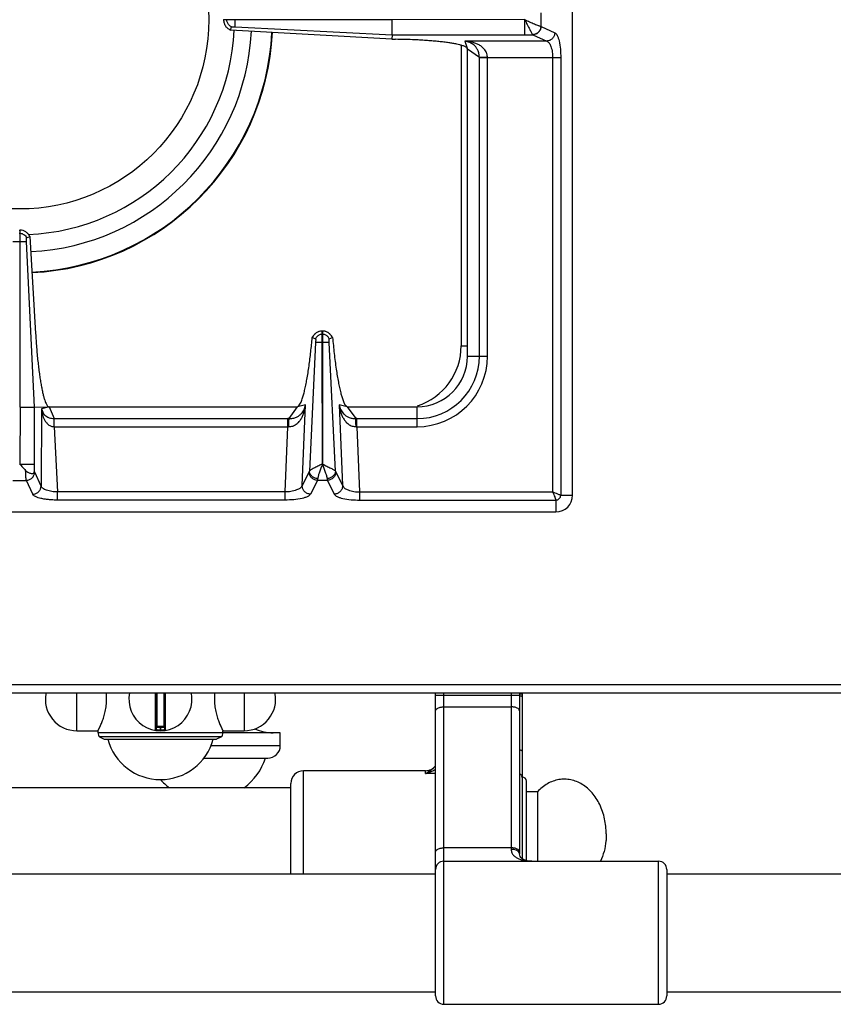
# Model space of a CAD drawing. Units: millimetres. Extents: x -160 to 2267, y 589 to 2545.
# Drawn here: x 698 to 891, y 589 to 823 of the extents above; entities that cross this region are included whole.
import ezdxf

# ---------------------------------------------------------------- set-up
doc = ezdxf.new("R2010")
doc.units = ezdxf.units.MM
doc.layers.add('AXES', color=7, linetype='Continuous')

msp = doc.modelspace()

# ---------------------------------------------------------------- linework, layer by layer
at = {"color": 7, "linetype": 'Continuous'}
for p, q in [((829.26, 709.66), (829.26, 1215.66)), ((746.26, 822.71), (746.26, 822.61)), ((786.35, 822.61), (746.26, 822.61)), ((786.35, 819.07), (786.35, 822.61)), ((747.9, 820.17), (748.17, 820.93)), ((747.9, 820.17), (748.17, 820.93)), ((786.31, 817.99), (747.9, 820.17)), ((786.34, 819.07), (786.31, 817.99)), ((786.31, 817.99), (787.15, 817.98)), ((804.26, 742.66), (804.26, 815.66)), ((697.66, 772.66), (697.86, 772.66)), ((697.86, 730.57), (697.86, 772.66)), ((701.27, 730.58), (699.39, 769.91)), ((701.27, 730.58), (699.39, 769.91)), ((699.43, 770.84), (700.19, 771.14)), ((699.43, 770.84), (700.19, 771.13)), ((700.19, 771.13), (701.56, 748.1)), ((767.33, 747.1), (767.37, 747.08)), ((767.37, 747.09), (768.14, 746.82)), ((769.71, 745.91), (769.71, 748.66)), ((769.81, 748.66), (769.71, 748.66)), ((769.81, 748.66), (769.81, 745.91)), ((771.39, 746.82), (772.15, 747.09)), ((772.15, 747.08), (772.19, 747.1)), ((769.78, 717.02), (769.71, 745.91)), ((769.81, 745.91), (769.78, 717.02)), ((697.86, 730.57), (697.8, 717.03)), ((701.27, 730.58), (704.76, 730.66)), ((701.27, 715.4), (701.27, 730.58)), ((704.76, 730.66), (763.85, 730.66)), ((775.67, 730.66), (792.26, 730.66)), ((570.26, 705.66), (825.26, 705.66)), ((-157.74, 662.66), (1243.26, 662.66)), ((730.26, 662.66), (730.26, 653.96)), ((732.26, 653.96), (732.26, 662.66)), ((796.66, 620.66), (796.66, 662.66)), ((816.66, 662.66), (816.66, 624.4)), ((817.26, 662.66), (817.26, 623.28)), ((732.06, 654.66), (730.46, 654.66)), ((759.76, 650.16), (759.76, 653.16)), ((716.76, 652.19), (717.91, 651.66)), ((745.76, 652.19), (716.76, 652.19)), ((717.91, 651.66), (744.61, 651.66)), ((745.76, 652.19), (744.61, 651.66)), ((741.53, 647.16), (756.76, 647.16)), ((794.26, 644.16), (765.26, 644.16)), ((762.26, 619.66), (762.26, 641.16)), ((818.26, 622.83), (818.26, 641.66)), ((796.66, 590.66), (796.66, 620.66)), ((851.66, 620.66), (851.66, 590.66))]:
    msp.add_line(p, q, dxfattribs=at)
at = {"color": 9, "linetype": 'Continuous', "true_color": 0xbdbabd}
for p, q in [((821.75, 821.05), (821.75, 824.26)), ((747.03, 822.61), (747.03, 822.71)), ((749.01, 822.61), (749.01, 822.71)), ((817.89, 822.66), (786.35, 822.61)), ((817.89, 819.07), (817.89, 822.61)), ((749.01, 820.94), (786.34, 819.07)), ((786.34, 819.07), (819.8, 819.07)), ((819.8, 819.07), (819.82, 819.07)), ((819.82, 819.07), (823.1, 817.56)), ((821.71, 821.06), (821.75, 821.05)), ((821.75, 821.05), (825.03, 819.55)), ((803.63, 817.56), (804.26, 815.66)), ((823.1, 817.56), (803.63, 817.56)), ((802.76, 816.55), (802.76, 745.16)), ((807.08, 813.65), (804.26, 815.66)), ((807.08, 742.66), (807.08, 813.65)), ((826.44, 813.59), (807.08, 813.59)), ((809.01, 742.66), (809.01, 813.59)), ((824.51, 813.59), (824.51, 710.41)), ((826.44, 813.59), (826.44, 709.66)), ((696.14, 769.91), (699.39, 769.91)), ((697.66, 771.89), (697.86, 771.89)), ((769.81, 747.89), (769.71, 747.89)), ((768.15, 745.91), (766.66, 715.39)), ((769.81, 745.91), (769.71, 745.91)), ((772.86, 715.39), (771.37, 745.92)), ((802.76, 745.16), (804.26, 745.16)), ((804.26, 742.66), (809.01, 742.66)), ((697.86, 730.57), (701.28, 730.57)), ((702.98, 730.19), (702.87, 711.78)), ((704.76, 730.66), (702.98, 730.19)), ((704.76, 730.66), (705.97, 727.84)), ((761.85, 727.84), (763.85, 730.66)), ((765.78, 731.1), (763.85, 730.66)), ((764.94, 711.91), (765.78, 731.1)), ((773.74, 731.1), (774.58, 711.91)), ((775.67, 730.66), (773.74, 731.1)), ((775.67, 730.66), (777.68, 727.84)), ((792.26, 725.91), (792.26, 730.66)), ((705.97, 727.84), (761.58, 727.84)), ((706.02, 725.91), (706.02, 727.84)), ((761.58, 725.91), (761.58, 727.84)), ((777.94, 725.91), (777.94, 727.84)), ((777.94, 727.84), (792.26, 727.84)), ((706.02, 725.91), (706.75, 710.41)), ((706.02, 725.91), (761.58, 725.91)), ((760.9, 710.41), (761.58, 725.91)), ((777.94, 725.91), (778.62, 710.41)), ((777.94, 725.91), (792.26, 725.91)), ((697.86, 717.03), (701.27, 717.03)), ((702.87, 711.78), (701.35, 715.1)), ((766.59, 715.19), (764.94, 711.91)), ((772.93, 715.19), (774.58, 711.91)), ((696.15, 713.17), (699.37, 713.17)), ((700.89, 709.85), (699.37, 713.17)), ((768.57, 713.17), (766.92, 709.89)), ((770.95, 713.17), (768.57, 713.17)), ((770.95, 713.17), (772.6, 709.89)), ((706.75, 708.47), (706.75, 710.41)), ((760.9, 710.41), (706.75, 710.41)), ((760.9, 708.47), (760.9, 710.41)), ((778.62, 710.41), (778.62, 708.47)), ((778.62, 710.41), (824.51, 710.41)), ((826.44, 709.66), (829.26, 709.66)), ((760.9, 708.47), (706.75, 708.47)), ((778.62, 708.47), (825.26, 708.47)), ((825.26, 708.47), (825.26, 705.66)), ((-159.74, 664.66), (1245.26, 664.66)), ((730.03, 662.66), (730.03, 653.76)), ((730.46, 654.66), (730.46, 662.66)), ((732.06, 662.66), (732.06, 654.66)), ((732.49, 653.76), (732.49, 662.66)), ((798.66, 588.66), (798.66, 662.66)), ((814.66, 662.66), (814.66, 625.47)), ((817.26, 662.35), (816.66, 662.35)), ((796.66, 662.15), (816.66, 662.15)), ((798.66, 659.34), (814.66, 659.34)), ((732.26, 654.46), (730.26, 654.46)), ((731.16, 654.66), (731.16, 653.86)), ((731.16, 653.86), (731.16, 653.66)), ((731.36, 653.86), (731.36, 654.66)), ((731.36, 653.86), (731.36, 653.66)), ((743.27, 650.16), (759.76, 650.16)), ((765.26, 619.66), (765.26, 644.16)), ((794.26, 643.5), (794.26, 644.16)), ((796.66, 643.5), (794.26, 643.5)), ((814.66, 625.84), (798.66, 625.84)), ((849.66, 588.66), (849.66, 622.66))]:
    msp.add_line(p, q, dxfattribs=at)
at = {"color": 7, "linetype": 'Continuous'}
msp.add_lwpolyline([(819.58, 622.66), (819.07, 622.68), (818.48, 622.77), (817.97, 622.92), (817.53, 623.1), (817.2, 623.32), (816.95, 623.55), (816.79, 623.8), (816.69, 624.11), (816.66, 624.41)], dxfattribs=at)
for centre, radius, start, end in [((697.76, 822.66), 51.1, 272.3045, 357.1492), ((697.76, 822.66), 55.2, 272.7471, 357.124), ((697.76, 822.66), 60.2, 272.8006, 357.0837), ((769.82, 745.95), 2.74, 151.9045, 155.2162), ((769.76, 746.1), 2.56, 91.0882, 93.0733), ((769.76, 746.1), 2.56, 86.9305, 88.9118), ((769.69, 745.94), 2.75, 24.793, 35.066), ((792.26, 742.66), 12, 270, 0), ((825.26, 709.66), 4, 270, 0), ((731.26, 661.16), 7.5, 168.4356, 11.5644), ((730.06, 653.96), 0.2, 260.5386, 0), ((730.46, 654.46), 0.2, 90, 180), ((732.06, 654.46), 0.2, 0, 90), ((732.46, 653.96), 0.2, 180, 279.4614), ((756.76, 650.16), 3, 270, 0), ((765.26, 641.16), 3, 90, 180), ((794.26, 647.16), 3, 270, 322.9589), ((817.26, 641.66), 1, 0, 90), ((798.66, 620.66), 2, 90, 180), ((849.66, 620.66), 2, 0, 90), ((798.66, 590.66), 2, 180, 270), ((849.66, 590.66), 2, 270, 0)]:
    msp.add_arc(centre, radius, start, end, dxfattribs=at)
at = {"color": 9, "linetype": 'Continuous', "true_color": 0xbdbabd}
for centre, radius, start, end in [((697.76, 822.66), 60.08, 272.8007, 357.0933), ((787.76, 745.16), 15, 287.9206, 0), ((792.26, 742.66), 14.82, 270, 0), ((792.26, 742.66), 16.75, 270, 0), ((761.58, 705.45), 22.39, 89.3132, 90.0003), ((777.94, 705.45), 22.39, 89.9997, 90.6868), ((761.8, 715.92), 9.99, 90.2193, 91.2472), ((777.73, 715.92), 9.99, 88.7528, 89.7807), ((731.26, 661.16), 7.3, 269.2158, 270.7842), ((793.7, 647.58), 3.7, 321.3862, 322.8878), ((815.88, 624.31), 0.806, 31.4333, 34.8612)]:
    msp.add_arc(centre, radius, start, end, dxfattribs=at)
at = {"color": 7, "linetype": 'Continuous'}
for points, knots in [([(746.26, 822.61), (746.29, 822.35), (746.34, 821.83), (746.69, 821.12), (747.22, 820.53), (747.68, 820.29), (747.9, 820.17)], [0, 0, 0, 0, 0.771771, 1.550227, 2.326374, 3.095775, 3.095775, 3.095775, 3.095775]), ([(748.17, 820.93), (747.95, 821.05), (747.52, 821.3), (747.28, 821.74), (747.16, 821.96)], [0, 0, 0, 0, 0.731275, 1.462635, 1.462635, 1.462635, 1.462635]), ([(749.01, 820.94), (749.01, 820.97), (749.01, 821.03), (749.01, 821.34), (749.01, 821.86), (749.01, 822.36), (749.01, 822.61)], [0, 0, 0, 0, 0.090794, 0.181617, 0.924788, 1.667934, 1.667934, 1.667934, 1.667934]), ([(748.17, 820.93), (748.18, 820.93), (748.21, 820.94), (748.31, 820.95), (748.48, 820.97), (748.63, 820.95), (748.7, 820.94)], [0, 0, 0, 0, 0.0425249, 0.0851913, 0.3136021, 0.5408905, 0.5408905, 0.5408905, 0.5408905]), ([(748.7, 820.94), (748.75, 820.94), (748.83, 820.95), (748.92, 820.94), (748.96, 820.94)], [0, 0, 0, 0, 0.1298318, 0.258846, 0.258846, 0.258846, 0.258846]), ([(804.26, 815.66), (804.12, 815.86), (803.84, 816.26), (803.11, 816.45), (802.42, 816.66), (801.64, 816.85), (800.77, 817.01), (799.75, 817.17), (798.65, 817.32), (797.41, 817.45), (796.12, 817.58), (794.71, 817.68), (793.26, 817.78), (791.49, 817.87), (789.46, 817.94), (787.92, 817.97), (787.15, 817.98)], [0, 0, 0, 0, 0.706349, 1.436377, 2.166277, 2.884028, 3.845868, 4.812983, 5.993765, 7.172566, 8.533761, 9.89563, 11.399032, 12.902226, 15.205906, 17.5096, 17.5096, 17.5096, 17.5096]), ([(700.19, 771.13), (700.07, 771.34), (699.82, 771.76), (699.26, 772.24), (698.59, 772.57), (698.1, 772.63), (697.86, 772.66)], [0, 0, 0, 0, 0.724694, 1.455198, 2.188826, 2.916701, 2.916701, 2.916701, 2.916701]), ([(699.39, 769.91), (699.39, 770), (699.38, 770.19), (699.39, 770.44), (699.38, 770.66), (699.41, 770.78), (699.43, 770.84)], [0, 0, 0, 0, 0.284719, 0.5717334, 0.7593778, 0.9429288, 0.9429288, 0.9429288, 0.9429288]), ([(701.56, 748.1), (701.63, 746.99), (701.78, 744.78), (702.03, 742.08), (702.27, 740), (702.45, 738.58), (702.65, 737.23), (702.85, 736.02), (703.06, 734.88), (703.27, 733.9), (703.5, 733), (703.71, 732.28), (703.94, 731.66), (704.17, 731.2), (704.39, 730.79), (704.64, 730.7), (704.76, 730.66)], [0, 0, 0, 0, 3.326454, 6.652913, 8.136279, 9.62006, 10.924676, 12.228012, 13.312923, 14.401541, 15.246429, 16.0817, 16.646968, 17.234127, 17.633208, 17.999341, 17.999341, 17.999341, 17.999341]), ([(763.85, 730.66), (764.12, 730.91), (764.65, 731.43), (764.97, 732.49), (765.28, 733.5), (765.57, 734.61), (765.84, 735.82), (766.1, 737.24), (766.35, 738.75), (766.67, 740.93), (767.02, 743.72), (767.23, 745.97), (767.33, 747.1)], [0, 0, 0, 0, 1.090009, 2.197061, 3.239949, 4.274297, 5.620664, 6.970672, 8.592509, 10.212977, 13.607558, 17.002236, 17.002236, 17.002236, 17.002236]), ([(769.62, 748.65), (769.39, 748.62), (768.93, 748.56), (768.3, 748.25), (767.77, 747.81), (767.53, 747.43), (767.41, 747.24)], [0, 0, 0, 0, 0.691463, 1.387812, 2.067062, 2.741631, 2.741631, 2.741631, 2.741631]), ([(769.1, 747.76), (768.9, 747.65), (768.48, 747.43), (768.25, 747.02), (768.14, 746.82)], [0, 0, 0, 0, 0.686389, 1.372694, 1.372694, 1.372694, 1.372694]), ([(768.14, 746.82), (768.14, 746.81), (768.15, 746.78), (768.16, 746.68), (768.18, 746.5), (768.16, 746.35), (768.15, 746.27)], [0, 0, 0, 0, 0.0409438, 0.0820741, 0.3184915, 0.5533171, 0.5533171, 0.5533171, 0.5533171]), ([(771.94, 747.52), (771.74, 747.75), (771.35, 748.2), (770.69, 748.51), (770.2, 748.63), (770, 748.64), (769.9, 748.65)], [0, 0, 0, 0, 0.894072, 1.793147, 2.099347, 2.404197, 2.404197, 2.404197, 2.404197]), ([(771.39, 746.82), (771.27, 747.02), (771.04, 747.43), (770.63, 747.65), (770.42, 747.76)], [0, 0, 0, 0, 0.686306, 1.372694, 1.372694, 1.372694, 1.372694]), ([(771.37, 746.27), (771.36, 746.3), (771.36, 746.36), (771.36, 746.48), (771.35, 746.64), (771.37, 746.76), (771.39, 746.82)], [0, 0, 0, 0, 0.0880748, 0.176813, 0.366366, 0.5530561, 0.5530561, 0.5530561, 0.5530561]), ([(772.19, 747.1), (772.31, 745.84), (772.54, 743.33), (772.93, 740.31), (773.29, 738.03), (773.54, 736.58), (773.81, 735.24), (774.08, 734.09), (774.36, 733.06), (774.67, 732.17), (774.97, 731.26), (775.44, 730.86), (775.67, 730.66)], [0, 0, 0, 0, 3.785565, 7.571229, 9.133073, 10.696718, 11.979539, 13.257659, 14.216684, 15.186554, 16.108107, 17.00834, 17.00834, 17.00834, 17.00834]), ([(768.15, 746.27), (768.15, 746.26), (768.16, 746.23), (768.16, 746.19), (768.16, 746.15), (768.16, 746.12), (768.16, 746.11)], [0, 0, 0, 0, 0.0365013, 0.0730197, 0.1183818, 0.1637348, 0.1637348, 0.1637348, 0.1637348]), ([(768.16, 746.11), (768.16, 746.07), (768.16, 746.01), (768.16, 745.94), (768.15, 745.91)], [0, 0, 0, 0, 0.1005068, 0.2009942, 0.2009942, 0.2009942, 0.2009942]), ([(771.37, 745.92), (771.37, 745.94), (771.36, 746), (771.37, 746.08), (771.34, 746.15), (771.36, 746.18), (771.37, 746.19)], [0, 0, 0, 0, 0.0787623, 0.1778115, 0.2460244, 0.2773043, 0.2773043, 0.2773043, 0.2773043]), ([(697.77, 717.08), (697.89, 716.95), (698.13, 716.68), (698.47, 716.28), (698.84, 715.9), (699.08, 715.65), (699.2, 715.52)], [0, 0, 0, 0, 0.535595, 1.071233, 1.595995, 2.120918, 2.120918, 2.120918, 2.120918]), ([(699.2, 715.52), (699.3, 715.42), (699.51, 715.23), (699.84, 715.03), (700.18, 714.88), (700.49, 714.8), (700.78, 714.78), (701, 714.83), (701.13, 714.93), (701.22, 715.04), (701.27, 715.21), (701.27, 715.33), (701.27, 715.4)], [0, 0, 0, 0, 0.415202, 0.830585, 1.174209, 1.523002, 1.785739, 2.038838, 2.158944, 2.27871, 2.467944, 2.660379, 2.660379, 2.660379, 2.660379])]:
    msp.add_open_spline(points, degree=3, knots=knots, dxfattribs=at)
at = {"color": 9, "linetype": 'Continuous', "true_color": 0xbdbabd}
for points, knots in [([(747.16, 821.96), (747.13, 822.06), (747.05, 822.27), (747.04, 822.5), (747.03, 822.61)], [0, 0, 0, 0, 0.3325947, 0.6650792, 0.6650792, 0.6650792, 0.6650792]), ([(817.88, 822.66), (818.27, 822.49), (819.04, 822.14), (819.96, 821.73), (820.66, 821.44), (821.06, 821.28), (821.41, 821.14), (821.61, 821.08), (821.71, 821.06)], [0, 0, 0, 0, 1.272833, 2.54465, 3.03723, 3.531146, 3.843756, 4.154842, 4.154842, 4.154842, 4.154842]), ([(817.9, 822.63), (818.09, 822.24), (818.46, 821.46), (818.94, 820.56), (819.29, 819.9), (819.48, 819.55), (819.63, 819.26), (819.74, 819.14), (819.8, 819.07)], [0, 0, 0, 0, 1.298391, 2.59406, 3.06029, 3.530125, 3.784176, 4.034725, 4.034725, 4.034725, 4.034725]), ([(821.71, 821.06), (821.67, 820.81), (821.6, 820.3), (821.16, 819.65), (820.54, 819.19), (820.04, 819.11), (819.8, 819.07)], [0, 0, 0, 0, 0.755951, 1.522384, 2.271924, 3.008473, 3.008473, 3.008473, 3.008473]), ([(821.75, 821.05), (821.71, 820.8), (821.64, 820.29), (821.2, 819.64), (820.57, 819.18), (820.07, 819.1), (819.82, 819.07)], [0, 0, 0, 0, 0.758039, 1.526831, 2.283233, 3.027019, 3.027019, 3.027019, 3.027019]), ([(825.03, 819.55), (824.99, 819.29), (824.92, 818.78), (824.48, 818.14), (823.85, 817.68), (823.35, 817.6), (823.1, 817.56)], [0, 0, 0, 0, 0.758039, 1.526831, 2.283233, 3.027019, 3.027019, 3.027019, 3.027019]), ([(825.03, 819.55), (825.15, 819.47), (825.38, 819.3), (825.62, 818.84), (825.86, 818.28), (826.15, 817.18), (826.4, 815.61), (826.43, 814.27), (826.44, 813.59)], [0, 0, 0, 0, 0.411761, 0.844285, 1.549612, 2.238324, 4.250546, 6.276538, 6.276538, 6.276538, 6.276538]), ([(809.02, 813.59), (808.98, 813.92), (808.92, 814.59), (808.45, 815.46), (807.79, 816.14), (807.03, 816.65), (806.22, 817.02), (805.37, 817.29), (804.51, 817.48), (803.92, 817.53), (803.63, 817.56)], [0, 0, 0, 0, 0.988783, 1.986357, 2.900804, 3.817331, 4.703484, 5.588044, 6.469724, 7.350995, 7.350995, 7.350995, 7.350995]), ([(807.08, 813.65), (807.06, 813.96), (807.01, 814.57), (806.74, 815.38), (806.34, 816.05), (805.74, 816.71), (804.83, 817.28), (804.03, 817.47), (803.63, 817.56)], [0, 0, 0, 0, 0.919262, 1.838348, 2.547149, 3.256727, 4.480497, 5.705198, 5.705198, 5.705198, 5.705198]), ([(823.1, 817.56), (823.32, 817.42), (823.8, 817.11), (824.16, 816.12), (824.48, 814.96), (824.5, 814.04), (824.51, 813.59)], [0, 0, 0, 0, 0.785245, 1.65198, 3.048487, 4.395599, 4.395599, 4.395599, 4.395599]), ([(809.01, 813.63), (808.9, 813.63), (808.69, 813.63), (808.26, 813.63), (807.72, 813.63), (807.29, 813.64), (807.08, 813.65)], [0, 0, 0, 0, 0.321454, 0.642921, 1.287578, 1.932119, 1.932119, 1.932119, 1.932119]), ([(697.86, 771.89), (698.02, 771.87), (698.35, 771.82), (698.8, 771.6), (699.18, 771.27), (699.35, 770.99), (699.43, 770.84)], [0, 0, 0, 0, 0.491968, 0.987731, 1.481151, 1.970737, 1.970737, 1.970737, 1.970737]), ([(769.71, 748.66), (769.46, 748.63), (768.97, 748.58), (768.29, 748.24), (767.72, 747.74), (767.49, 747.3), (767.37, 747.08)], [0, 0, 0, 0, 0.74066, 1.487694, 2.23097, 2.967836, 2.967836, 2.967836, 2.967836]), ([(769.71, 747.89), (769.61, 747.88), (769.4, 747.87), (769.2, 747.8), (769.1, 747.76)], [0, 0, 0, 0, 0.3127736, 0.6256503, 0.6256503, 0.6256503, 0.6256503]), ([(772.15, 747.08), (772.03, 747.3), (771.8, 747.74), (771.23, 748.24), (770.56, 748.58), (770.06, 748.63), (769.81, 748.66)], [0, 0, 0, 0, 0.736867, 1.480143, 2.227176, 2.967836, 2.967836, 2.967836, 2.967836]), ([(770.42, 747.76), (770.32, 747.8), (770.12, 747.87), (769.92, 747.88), (769.81, 747.89)], [0, 0, 0, 0, 0.3128767, 0.6256503, 0.6256503, 0.6256503, 0.6256503]), ([(769.71, 745.91), (769.62, 745.91), (769.43, 745.91), (769.08, 745.91), (768.65, 745.9), (768.32, 745.9), (768.15, 745.9)], [0, 0, 0, 0, 0.279148, 0.558307, 1.057978, 1.557501, 1.557501, 1.557501, 1.557501]), ([(771.37, 745.9), (771.34, 745.9), (771.28, 745.9), (771, 745.91), (770.51, 745.91), (770.04, 745.91), (769.81, 745.91)], [0, 0, 0, 0, 0.08475, 0.169528, 0.86351, 1.557473, 1.557473, 1.557473, 1.557473]), ([(702.98, 730.19), (703.06, 729.92), (703.21, 729.36), (703.8, 728.56), (704.76, 727.97), (705.57, 727.88), (705.97, 727.84)], [0, 0, 0, 0, 0.859878, 1.723747, 2.920476, 4.120864, 4.120864, 4.120864, 4.120864]), ([(702.98, 730.19), (703, 729.96), (703.04, 729.5), (703.18, 728.82), (703.39, 728.16), (703.69, 727.52), (704.07, 726.92), (704.59, 726.4), (705.25, 726.01), (705.76, 725.94), (706.02, 725.9)], [0, 0, 0, 0, 0.694401, 1.389232, 2.084194, 2.779865, 3.494157, 4.208665, 4.97812, 5.738106, 5.738106, 5.738106, 5.738106]), ([(761.76, 725.91), (762.08, 725.94), (762.72, 726.01), (763.57, 726.47), (764.24, 727.1), (764.75, 727.82), (765.15, 728.6), (765.44, 729.42), (765.66, 730.25), (765.74, 730.82), (765.78, 731.1)], [0, 0, 0, 0, 0.958895, 1.927896, 2.818534, 3.709454, 4.573366, 5.436347, 6.296459, 7.156086, 7.156086, 7.156086, 7.156086]), ([(761.85, 727.84), (762.14, 727.85), (762.74, 727.89), (763.54, 728.14), (764.2, 728.51), (764.86, 729.08), (765.46, 729.94), (765.67, 730.72), (765.78, 731.1)], [0, 0, 0, 0, 0.89253, 1.78509, 2.475775, 3.167193, 4.366228, 5.565865, 5.565865, 5.565865, 5.565865]), ([(773.74, 731.1), (773.85, 730.72), (774.07, 729.94), (774.67, 729.08), (775.32, 728.51), (775.99, 728.14), (776.78, 727.89), (777.38, 727.85), (777.68, 727.84)], [0, 0, 0, 0, 1.19958, 2.398514, 3.089871, 3.780509, 4.673185, 5.565831, 5.565831, 5.565831, 5.565831]), ([(773.74, 731.1), (773.78, 730.82), (773.86, 730.25), (774.08, 729.42), (774.37, 728.6), (774.77, 727.82), (775.28, 727.1), (775.95, 726.47), (776.8, 726.01), (777.45, 725.94), (777.77, 725.91)], [0, 0, 0, 0, 0.859639, 1.719759, 2.58263, 3.446433, 4.337326, 5.227957, 6.197114, 7.156123, 7.156123, 7.156123, 7.156123]), ([(705.99, 725.91), (705.99, 726.01), (705.98, 726.23), (705.98, 726.66), (705.98, 727.19), (705.97, 727.62), (705.97, 727.84)], [0, 0, 0, 0, 0.321307, 0.642626, 1.28692, 1.931099, 1.931099, 1.931099, 1.931099]), ([(761.76, 725.91), (761.76, 726.11), (761.77, 726.52), (761.79, 727.04), (761.8, 727.48), (761.83, 727.72), (761.85, 727.84)], [0, 0, 0, 0, 0.607525, 1.215783, 1.573999, 1.931139, 1.931139, 1.931139, 1.931139]), ([(777.77, 725.91), (777.76, 726.11), (777.75, 726.52), (777.73, 727.04), (777.72, 727.48), (777.69, 727.72), (777.68, 727.84)], [0, 0, 0, 0, 0.607513, 1.215758, 1.573969, 1.931104, 1.931104, 1.931104, 1.931104]), ([(769.71, 717.01), (769.53, 716.94), (769.17, 716.79), (768.68, 716.51), (768.19, 716.27), (767.75, 716.07), (767.36, 715.87), (767.07, 715.7), (766.82, 715.55), (766.71, 715.45), (766.66, 715.39)], [0, 0, 0, 0, 0.583167, 1.169381, 1.692493, 2.213489, 2.61048, 3.01146, 3.239741, 3.463945, 3.463945, 3.463945, 3.463945]), ([(769.76, 717.04), (769.65, 716.71), (769.42, 716.05), (769.09, 715.16), (768.79, 714.35), (768.69, 713.84), (768.64, 713.58)], [0, 0, 0, 0, 1.039201, 2.080992, 2.861009, 3.636215, 3.636215, 3.636215, 3.636215]), ([(769.76, 717.04), (769.87, 716.71), (770.1, 716.05), (770.43, 715.16), (770.73, 714.35), (770.83, 713.84), (770.88, 713.58)], [0, 0, 0, 0, 1.039109, 2.080805, 2.860942, 3.636226, 3.636226, 3.636226, 3.636226]), ([(769.8, 717.01), (769.98, 716.94), (770.34, 716.79), (770.83, 716.51), (771.33, 716.28), (771.76, 716.07), (772.16, 715.87), (772.45, 715.7), (772.7, 715.56), (772.81, 715.45), (772.86, 715.39)], [0, 0, 0, 0, 0.584471, 1.172258, 1.696965, 2.219414, 2.617608, 3.02001, 3.249252, 3.474193, 3.474193, 3.474193, 3.474193]), ([(699.37, 713.17), (699.34, 713.31), (699.29, 713.6), (699.26, 714.13), (699.23, 714.78), (699.21, 715.27), (699.2, 715.52)], [0, 0, 0, 0, 0.43349, 0.868576, 1.614554, 2.359414, 2.359414, 2.359414, 2.359414]), ([(699.37, 713.17), (699.62, 713.21), (700.13, 713.28), (700.78, 713.72), (701.24, 714.35), (701.31, 714.85), (701.35, 715.1)], [0, 0, 0, 0, 0.758039, 1.526831, 2.283233, 3.027019, 3.027019, 3.027019, 3.027019]), ([(701.35, 715.1), (701.35, 715.11), (701.34, 715.13), (701.32, 715.18), (701.3, 715.27), (701.28, 715.36), (701.27, 715.4)], [0, 0, 0, 0, 0.0284176, 0.056857, 0.1823569, 0.3079887, 0.3079887, 0.3079887, 0.3079887]), ([(766.66, 715.39), (766.65, 715.36), (766.63, 715.29), (766.6, 715.22), (766.59, 715.19)], [0, 0, 0, 0, 0.1095676, 0.2187648, 0.2187648, 0.2187648, 0.2187648]), ([(768.57, 713.17), (768.31, 713.21), (767.79, 713.29), (767.13, 713.75), (766.68, 714.42), (766.62, 714.93), (766.59, 715.19)], [0, 0, 0, 0, 0.777901, 1.567392, 2.343969, 3.106894, 3.106894, 3.106894, 3.106894]), ([(768.64, 713.58), (768.39, 713.62), (767.88, 713.7), (767.25, 714.12), (766.78, 714.7), (766.7, 715.16), (766.66, 715.39)], [0, 0, 0, 0, 0.75734, 1.524099, 2.230499, 2.918849, 2.918849, 2.918849, 2.918849]), ([(772.86, 715.39), (772.82, 715.16), (772.74, 714.7), (772.28, 714.12), (771.64, 713.7), (771.13, 713.62), (770.88, 713.58)], [0, 0, 0, 0, 0.68835, 1.394751, 2.16151, 2.91885, 2.91885, 2.91885, 2.91885]), ([(772.93, 715.19), (772.9, 714.93), (772.84, 714.42), (772.39, 713.75), (771.73, 713.29), (771.21, 713.21), (770.95, 713.17)], [0, 0, 0, 0, 0.762925, 1.539503, 2.328993, 3.106894, 3.106894, 3.106894, 3.106894]), ([(772.86, 715.39), (772.87, 715.36), (772.89, 715.29), (772.92, 715.22), (772.93, 715.19)], [0, 0, 0, 0, 0.1095676, 0.2187648, 0.2187648, 0.2187648, 0.2187648]), ([(700.89, 709.85), (701.14, 709.89), (701.65, 709.96), (702.3, 710.4), (702.76, 711.03), (702.83, 711.53), (702.87, 711.78)], [0, 0, 0, 0, 0.758039, 1.526831, 2.283233, 3.027019, 3.027019, 3.027019, 3.027019]), ([(706.75, 710.41), (706.31, 710.43), (705.42, 710.48), (704.4, 710.74), (703.68, 711.02), (703.32, 711.24), (703.02, 711.49), (702.92, 711.68), (702.87, 711.78)], [0, 0, 0, 0, 1.335676, 2.66677, 3.14316, 3.62486, 3.957035, 4.278807, 4.278807, 4.278807, 4.278807]), ([(764.94, 711.91), (764.79, 711.67), (764.46, 711.19), (763.45, 710.81), (762.29, 710.48), (761.36, 710.43), (760.9, 710.41)], [0, 0, 0, 0, 0.813724, 1.702694, 3.113266, 4.47814, 4.47814, 4.47814, 4.47814]), ([(766.92, 709.89), (766.66, 709.93), (766.14, 710), (765.48, 710.47), (765.03, 711.13), (764.97, 711.65), (764.94, 711.91)], [0, 0, 0, 0, 0.777901, 1.567392, 2.343969, 3.106894, 3.106894, 3.106894, 3.106894]), ([(768.64, 713.58), (768.64, 713.56), (768.63, 713.52), (768.62, 713.43), (768.6, 713.31), (768.58, 713.22), (768.57, 713.17)], [0, 0, 0, 0, 0.0646907, 0.1293977, 0.2747757, 0.4200246, 0.4200246, 0.4200246, 0.4200246]), ([(770.88, 713.58), (770.88, 713.56), (770.89, 713.52), (770.9, 713.43), (770.92, 713.31), (770.94, 713.22), (770.95, 713.17)], [0, 0, 0, 0, 0.0646907, 0.1293977, 0.2747757, 0.4200246, 0.4200246, 0.4200246, 0.4200246]), ([(774.58, 711.91), (774.55, 711.65), (774.49, 711.13), (774.04, 710.47), (773.38, 710), (772.86, 709.93), (772.6, 709.89)], [0, 0, 0, 0, 0.762925, 1.539502, 2.328993, 3.106894, 3.106894, 3.106894, 3.106894]), ([(774.58, 711.91), (774.74, 711.67), (775.06, 711.19), (776.07, 710.81), (777.24, 710.48), (778.16, 710.43), (778.62, 710.41)], [0, 0, 0, 0, 0.813695, 1.70263, 3.113234, 4.478142, 4.478142, 4.478142, 4.478142]), ([(706.75, 708.47), (706.4, 708.48), (705.7, 708.49), (704.68, 708.57), (703.72, 708.69), (702.89, 708.85), (702.15, 709.04), (701.6, 709.27), (701.13, 709.51), (700.97, 709.74), (700.89, 709.85)], [0, 0, 0, 0, 1.057121, 2.11596, 3.043344, 3.9646, 4.645515, 5.343048, 5.770511, 6.176646, 6.176646, 6.176646, 6.176646]), ([(766.92, 709.89), (766.84, 709.77), (766.66, 709.54), (766.19, 709.29), (765.62, 709.06), (764.51, 708.77), (762.93, 708.52), (761.58, 708.49), (760.9, 708.47)], [0, 0, 0, 0, 0.422002, 0.86363, 1.577612, 2.275953, 4.299457, 6.335998, 6.335998, 6.335998, 6.335998]), ([(772.6, 709.89), (772.68, 709.77), (772.86, 709.54), (773.34, 709.29), (773.91, 709.06), (775.02, 708.77), (776.59, 708.52), (777.94, 708.49), (778.62, 708.47)], [0, 0, 0, 0, 0.421989, 0.863604, 1.577554, 2.275862, 4.299412, 6.335999, 6.335999, 6.335999, 6.335999]), ([(824.51, 710.41), (824.6, 710.21), (824.77, 709.82), (824.96, 709.34), (825.1, 708.99), (825.18, 708.79), (825.24, 708.62), (825.26, 708.52), (825.26, 708.47)], [0, 0, 0, 0, 0.646537, 1.291754, 1.536221, 1.782683, 1.930523, 2.076189, 2.076189, 2.076189, 2.076189]), ([(826.44, 709.66), (826.32, 709.68), (826.06, 709.73), (825.63, 709.95), (825.1, 710.15), (824.71, 710.32), (824.51, 710.41)], [0, 0, 0, 0, 0.388542, 0.785204, 1.433371, 2.07685, 2.07685, 2.07685, 2.07685]), ([(825.26, 708.47), (825.41, 708.49), (825.72, 708.53), (826.12, 708.8), (826.39, 709.2), (826.42, 709.5), (826.44, 709.66)], [0, 0, 0, 0, 0.457575, 0.921507, 1.385164, 1.842741, 1.842741, 1.842741, 1.842741]), ([(817.26, 661.71), (817.25, 661.74), (817.21, 661.81), (817.06, 661.86), (816.89, 661.92), (816.74, 661.94), (816.67, 661.94)], [0, 0, 0, 0, 0.1008556, 0.2237705, 0.4543979, 0.6687756, 0.6687756, 0.6687756, 0.6687756]), ([(796.66, 658.4), (796.71, 658.54), (796.81, 658.84), (797.21, 659.05), (797.56, 659.2), (797.91, 659.27), (798.28, 659.32), (798.53, 659.33), (798.66, 659.34)], [0, 0, 0, 0, 0.432105, 0.916785, 1.264904, 1.598385, 1.981821, 2.367947, 2.367947, 2.367947, 2.367947]), ([(816.66, 658.4), (816.61, 658.54), (816.51, 658.84), (816.12, 659.05), (815.76, 659.2), (815.41, 659.27), (815.05, 659.32), (814.79, 659.33), (814.66, 659.34)], [0, 0, 0, 0, 0.432105, 0.916785, 1.264904, 1.598385, 1.981821, 2.367947, 2.367947, 2.367947, 2.367947]), ([(730.26, 653.96), (730.26, 653.95), (730.27, 653.95), (730.28, 653.95), (730.31, 653.95), (730.34, 653.94), (730.37, 653.93), (730.42, 653.93), (730.47, 653.92), (730.53, 653.91), (730.59, 653.9), (730.66, 653.89), (730.74, 653.88), (730.85, 653.87), (730.99, 653.86), (731.1, 653.86), (731.16, 653.86)], [0, 0, 0, 0, 0.0081269, 0.0183637, 0.0458706, 0.0709499, 0.1125965, 0.155549, 0.212398, 0.2686973, 0.3372367, 0.4059801, 0.4841065, 0.5621635, 0.734891, 0.9076524, 0.9076524, 0.9076524, 0.9076524]), ([(731.36, 653.86), (731.42, 653.86), (731.53, 653.86), (731.67, 653.87), (731.78, 653.88), (731.86, 653.89), (731.93, 653.9), (731.99, 653.91), (732.05, 653.92), (732.1, 653.93), (732.15, 653.93), (732.19, 653.94), (732.22, 653.95), (732.24, 653.95), (732.25, 653.95), (732.26, 653.95), (732.26, 653.96)], [0, 0, 0, 0, 0.1727617, 0.3454894, 0.4235462, 0.5016725, 0.570416, 0.638955, 0.6952538, 0.7521033, 0.7950574, 0.8367028, 0.8617803, 0.8892907, 0.8995301, 0.9076554, 0.9076554, 0.9076554, 0.9076554]), ([(817.26, 648.82), (817.25, 648.85), (817.21, 648.92), (817.06, 648.97), (816.89, 649.03), (816.74, 649.05), (816.67, 649.06)], [0, 0, 0, 0, 0.1008556, 0.2237705, 0.4543979, 0.6687756, 0.6687756, 0.6687756, 0.6687756]), ([(794.26, 643.5), (794.47, 643.62), (794.89, 643.85), (795.49, 644.25), (796.09, 644.7), (796.43, 645.08), (796.59, 645.27)], [0, 0, 0, 0, 0.71478, 1.430781, 2.18965, 2.945016, 2.945016, 2.945016, 2.945016]), ([(794.26, 643.5), (794.36, 643.53), (794.57, 643.59), (795.09, 643.76), (795.81, 644.03), (796.38, 644.36), (796.67, 644.53)], [0, 0, 0, 0, 0.322686, 0.645579, 1.63455, 2.622051, 2.622051, 2.622051, 2.622051]), ([(817.26, 642.54), (817.25, 642.64), (817.24, 642.82), (817.11, 643.07), (816.92, 643.29), (816.75, 643.37), (816.67, 643.42)], [0, 0, 0, 0, 0.274856, 0.552419, 0.835816, 1.117006, 1.117006, 1.117006, 1.117006]), ([(796.66, 624.9), (796.71, 625.04), (796.81, 625.34), (797.21, 625.55), (797.56, 625.7), (797.91, 625.77), (798.28, 625.83), (798.53, 625.84), (798.66, 625.84)], [0, 0, 0, 0, 0.432105, 0.916785, 1.264904, 1.598385, 1.981821, 2.367947, 2.367947, 2.367947, 2.367947]), ([(816.66, 624.9), (816.61, 625.04), (816.51, 625.34), (816.12, 625.55), (815.76, 625.7), (815.41, 625.77), (815.05, 625.83), (814.79, 625.84), (814.66, 625.84)], [0, 0, 0, 0, 0.432105, 0.916785, 1.264904, 1.598385, 1.981821, 2.367947, 2.367947, 2.367947, 2.367947]), ([(816.54, 624.77), (816.44, 624.88), (816.23, 625.1), (815.77, 625.3), (815.24, 625.44), (814.85, 625.46), (814.66, 625.47)], [0, 0, 0, 0, 0.443093, 0.899299, 1.484128, 2.062538, 2.062538, 2.062538, 2.062538]), ([(814.66, 625.47), (814.67, 625.33), (814.69, 625.06), (814.81, 624.68), (814.99, 624.34), (815.23, 624.04), (815.51, 623.78), (815.82, 623.56), (816.15, 623.37), (816.61, 623.15), (817.23, 622.94), (817.99, 622.78), (818.78, 622.68), (819.31, 622.66), (819.57, 622.66)], [0, 0, 0, 0, 0.404681, 0.810544, 1.191684, 1.572877, 1.949588, 2.326327, 2.707302, 3.088285, 3.866644, 4.646598, 5.441434, 6.235259, 6.235259, 6.235259, 6.235259]), ([(816.66, 624.41), (816.66, 624.46), (816.65, 624.58), (816.59, 624.68), (816.56, 624.73)], [0, 0, 0, 0, 0.1720881, 0.3448831, 0.3448831, 0.3448831, 0.3448831])]:
    msp.add_open_spline(points, degree=3, knots=knots, dxfattribs=at)
at = {"layer": 'AXES', "color": 9, "linetype": 'Continuous', "true_color": 0xbdbabd}
for p, q in [((711.39, 653.66), (711.39, 662.66)), ((751.14, 662.66), (751.14, 653.66)), ((746.11, 653.16), (716.41, 653.16))]:
    msp.add_line(p, q, dxfattribs=at)
at = {"layer": 'AXES', "color": 7, "linetype": 'Continuous'}
for p, q in [((711.39, 653.66), (716.41, 653.66)), ((716.41, 653.16), (716.41, 653.66)), ((746.11, 653.16), (746.11, 653.66)), ((746.11, 653.66), (751.14, 653.66)), ((759.76, 653.16), (746.11, 653.16)), ((425.26, 640.16), (762.26, 640.16)), ((820.87, 639.16), (818.26, 639.16)), ((820.87, 639.16), (820.87, 622.66)), ((798.66, 622.66), (849.66, 622.66)), ((-77.74, 619.66), (796.66, 619.66)), ((851.66, 619.66), (1163.26, 619.66)), ((-77.74, 591.66), (796.66, 591.66)), ((851.66, 591.66), (1163.26, 591.66)), ((798.66, 588.66), (849.66, 588.66))]:
    msp.add_line(p, q, dxfattribs=at)
msp.add_circle((697.76, 822.66), 45, dxfattribs=at)
for centre, radius, start, end in [((711.39, 661.16), 7.5, 168.4349, 270), ((705.42, 661.15), 13.02, 0.0304, 6.6657), ((757.1, 661.15), 13.02, 173.3343, 179.9696), ((751.14, 661.16), 7.5, 270, 11.5651), ((717.91, 653.16), 1.5, 180, 220), ((744.61, 653.16), 1.5, 320, 0), ((758.05, 663.7), 10.54, 245.6655, 270), ((731.26, 655.06), 13, 195.1723, 344.8277), ((742.26, 651.96), 14.8, 306.9686, 341.0754), ((742.26, 651.96), 14.8, 221.9878, 233.0314)]:
    msp.add_arc(centre, radius, start, end, dxfattribs=at)
for points, knots in [([(716.41, 653.66), (716.42, 653.66), (716.42, 653.67), (716.43, 653.71), (716.46, 653.75), (716.49, 653.82), (716.53, 653.9), (716.58, 654), (716.64, 654.12), (716.7, 654.25), (716.77, 654.4), (716.85, 654.57), (716.93, 654.75), (717.05, 655.02), (717.21, 655.39), (717.41, 655.89), (717.6, 656.41), (717.79, 657), (717.97, 657.61), (718.13, 658.27), (718.26, 658.96), (718.37, 659.68), (718.43, 660.41), (718.44, 660.91), (718.44, 661.16)], [0, 0, 0, 0, 0.020684, 0.042202, 0.10506, 0.166968, 0.268979, 0.371514, 0.511619, 0.651495, 0.826426, 1.001447, 1.208457, 1.415433, 1.913369, 2.411357, 3.002544, 3.59373, 4.257674, 4.921626, 5.63787, 6.354186, 7.099138, 7.843839, 7.843839, 7.843839, 7.843839]), ([(744.08, 661.16), (744.08, 660.91), (744.09, 660.41), (744.16, 659.68), (744.26, 658.96), (744.39, 658.27), (744.55, 657.61), (744.73, 657), (744.92, 656.41), (745.12, 655.89), (745.31, 655.39), (745.47, 655.02), (745.59, 654.75), (745.67, 654.57), (745.75, 654.4), (745.82, 654.25), (745.89, 654.12), (745.94, 654), (745.99, 653.9), (746.03, 653.82), (746.07, 653.75), (746.09, 653.71), (746.1, 653.67), (746.11, 653.66), (746.11, 653.66)], [0, 0, 0, 0, 0.744701, 1.489653, 2.205969, 2.922213, 3.586165, 4.250108, 4.841295, 5.432481, 5.93047, 6.428406, 6.635382, 6.842392, 7.017414, 7.192344, 7.33222, 7.472326, 7.57486, 7.676871, 7.738778, 7.801637, 7.823156, 7.84384, 7.84384, 7.84384, 7.84384]), ([(837.26, 629.16), (837.19, 630.36), (837.04, 632.76), (836.04, 635.58), (834.91, 637.6), (833.92, 638.91), (832.79, 640.04), (831.56, 640.94), (830.22, 641.62), (828.84, 642.04), (827.41, 642.2), (825.97, 642.09), (824.58, 641.72), (823.23, 641.1), (821.97, 640.25), (821.24, 639.52), (820.87, 639.16)], [0, 0, 0, 0, 3.592297, 7.188911, 8.862047, 10.531757, 12.085886, 13.639992, 15.097362, 16.553686, 17.969999, 19.3861, 20.834893, 22.285396, 23.829474, 25.370787, 25.370787, 25.370787, 25.370787]), ([(837.26, 629.16), (837.26, 628.87), (837.25, 628.31), (837.14, 626.91), (836.82, 624.98), (836.22, 623.42), (835.92, 622.65)], [0, 0, 0, 0, 0.850563, 1.702086, 4.197648, 6.688806, 6.688806, 6.688806, 6.688806])]:
    msp.add_open_spline(points, degree=3, knots=knots, dxfattribs=at)

doc.saveas('drawing.dxf')
